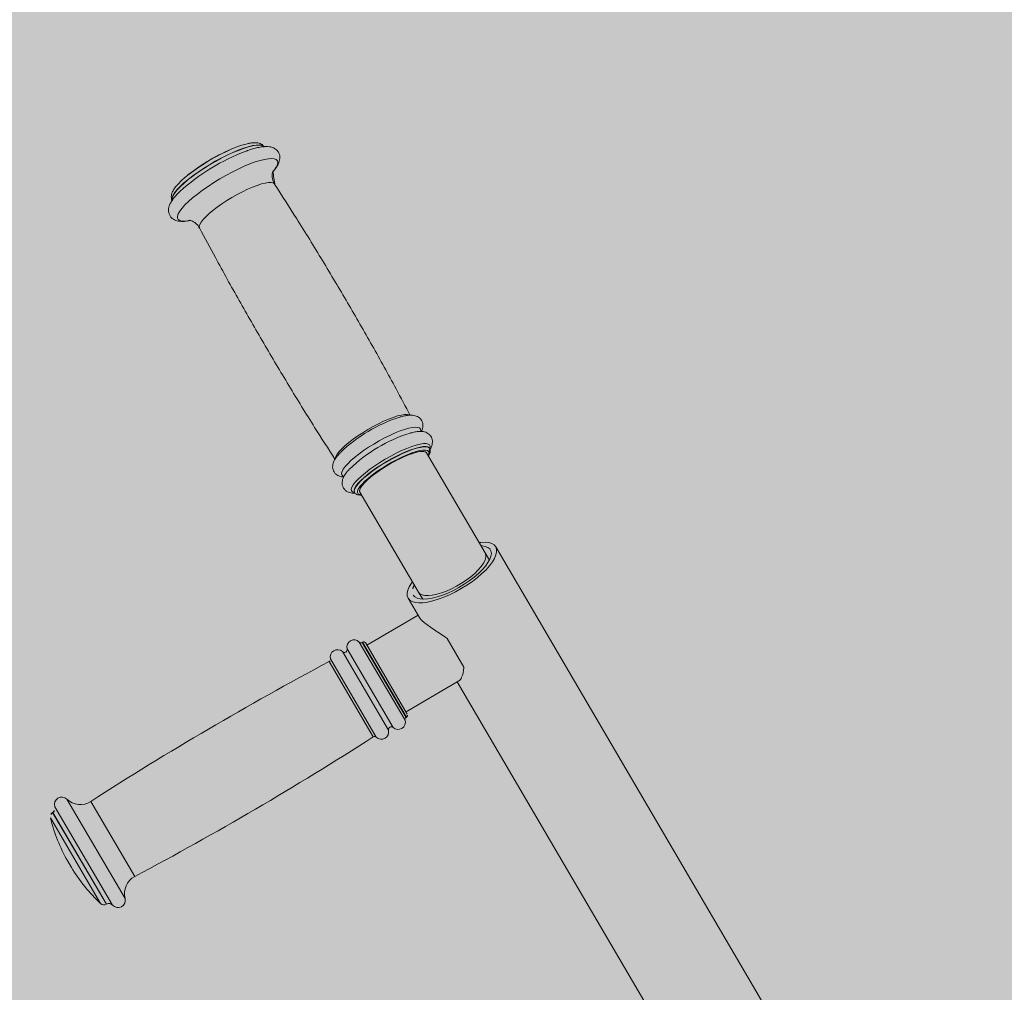
# Model space of a CAD drawing. Units: metres. Extents: x 293 to 552108, y 203 to 6580315.
# Drawn here: x 551144 to 551144, y 6579993 to 6579993 of the extents above; entities that cross this region are included whole.
import ezdxf

# ---------------------------------------------------------------- set-up
doc = ezdxf.new("R2010")
doc.units = ezdxf.units.M
for name, color, linetype in [('_ABKorrus_Rekreatsiooni ala', 7, 'Continuous'), ('LN-HACTH', 7, 'Continuous'), ('OPT-plan.haljastus', 7, 'Continuous')]:
    doc.layers.add(name, color=color, linetype=linetype)

# ---------------------------------------------------------------- blocks, each defined once
blk = doc.blocks.new('välijõusaal')
at = {"true_color": 0xffffff}
h = blk.add_hatch(color=7, dxfattribs=at)
h.dxf.hatch_style = 1
edge = h.paths.add_edge_path()
edge.add_arc((-1.868083135735958, -6.861132874789291), 1.500000000000004, 179.9328428122419, 269.9328428122419)
edge.add_line((-1.869841306397518, -8.361131844400916), (-0.2594864607878549, -8.363019364794127))
edge.add_arc((-0.2577282901264191, -6.863020395182605), 1.4999999999999, 269.9328428122466, 359.9328428122459)
edge.add_line((1.242270679485102, -6.864778565844063), (1.243618610325541, -5.714779355807877))
edge.add_arc((-0.2563803592860835, -5.713021185146317), 1.500000000000004, 359.9328428122419, 449.932842812242)
edge.add_line((-0.2546221886245235, -4.213022215534693), (-1.864977034233959, -4.211134695143301))
edge.add_arc((-1.86673520489553, -5.711133664754914), 1.499999999999993, 89.93284281224153, 179.9328428122423)
edge.add_line((-3.366734174507144, -5.709375494093365), (-3.368082105347582, -6.859374704127731))
edge = h.paths.add_edge_path()
edge.add_line((3.936335271146675, -2.283002209746883), (2.692720128397525, -0.1606932174190661))
edge.add_arc((1.39854096210496, -0.9190468852639242), 1.499999999999782, 30.36913856819507, 120.3691385681916)
edge.add_line((0.640187294259988, 0.3751322810285274), (5.115907697472721e-13, 9.094947017729282e-13))
edge.add_arc((0.7583536678451424, -1.294179166291542), 1.499999999999766, 120.3691385681832, 210.3691385681951)
edge.add_line((-0.5358254984475366, -2.0525328341364), (0.707789644301613, -4.174841826464217))
edge.add_arc((2.001968810594178, -3.416488158619359), 1.499999999999782, 210.3691385681951, 300.3691385681916)
edge.add_line((2.76032247843915, -4.71066732491181), (3.400509772698854, -4.335535043884192))
edge.add_arc((2.642156104854678, -3.041355877591741), 1.499999999999356, 300.3691385681719, 390.3691385681983)
at = {"layer": '_ABKorrus_Rekreatsiooni ala', "color": 252, "linetype": 'Continuous', "lineweight": 13, "true_color": 0x969696}
for p, q in [((1.550720839978851, -1.188641450627074), (1.526458232917605, -1.147235755751353)), ((1.527692029973025, -1.145385371669363), (1.527629566336884, -1.145278773467908)), ((1.496569266345944, -1.163479261495922), (1.496631729982084, -1.163585859697378)), ((1.498849077369925, -1.163413967330598), (1.523111684431399, -1.204819662206319)), ((1.552448154887145, -1.191589224287782), (1.550720839978851, -1.188641450627074)), ((1.712523065799189, -1.454877480432515), (1.555034770533268, -1.186113605067476)), ((1.523111684431399, -1.204819662206319), (1.524838999339465, -1.207767435868845)), ((1.518797753876981, -1.207347507765917), (1.523626011506906, -1.21558723904036)), ((1.522931620256543, -1.214402215841801), (1.501793360540489, -1.226788659084377)), ((1.498595282107374, -1.225475297275807), (1.517554123803677, -1.257829776433027)), ((1.499919436205857, -1.225568655973802), (1.499809848001235, -1.225632871671223)), ((1.499809848001235, -1.225632871671223), (1.518010336029249, -1.256693171661937)), ((1.499919436205857, -1.225568655973802), (1.518119924234099, -1.256628955964516)), ((1.501287791428524, -1.225925872972766), (1.518477141233063, -1.255260600742076)), ((1.541895662919899, -1.235886741617833), (1.534906911205383, -1.223959988638853)), ((1.491626148820899, -1.229454705941862), (1.510675992957033, -1.261964486598117)), ((1.493558789709198, -1.228322231129823), (1.512608633845332, -1.260832011787897)), ((1.486178513062271, -1.233577152544058), (1.504416783990393, -1.264701931476338)), ((1.486673030590566, -1.232429658696674), (1.505659573092373, -1.264831411056548)), ((1.517971572121098, -1.254397814630465), (1.539836120993243, -1.241585785767711)), ((1.539109831837152, -1.242011371389708), (1.67628604914313, -1.476111383132775)), ((1.518010336029249, -1.256693171661937), (1.518119924234099, -1.256628955964516)), ((1.377625356380861, -1.290488357984032), (1.401706919684159, -1.331585090077169)), ((1.372707945260174, -1.293620516987176), (1.396570807341561, -1.334344021420293)), ((1.387494969215879, -1.291446325091783), (1.405695457244121, -1.322506625084316)), ((1.37081355470292, -1.298268018953422), (1.391590367520678, -1.333724982413514)), ((1.371826147255945, -1.295991683847205), (1.371738988159279, -1.296042756698625)), ((1.371738988159279, -1.296042756698625), (1.393984029082787, -1.33400534557677)), ((1.371826147255945, -1.295991683847205), (1.394071188179453, -1.33395427272535)), ((1.377980623813585, -1.316145562702332), (1.379497331146069, -1.318733921029889)), ((1.393984029082787, -1.33400534557677), (1.394071188179453, -1.33395427272535))]:
    blk.add_line(p, q, dxfattribs=at)
at = {"layer": '_ABKorrus_Rekreatsiooni ala', "color": 252, "linetype": 'Continuous', "lineweight": 13, "true_color": 0x969696, "flags": 128}
for points in [[(1.459234905327605, -1.020647022648518), (1.458927143901803, -1.020297026024309), (1.458227584249073, -1.019957866638833), (1.457232892451032, -1.019812654653833), (1.455959401319035, -1.019863774446094), (1.454428021542356, -1.020110386630222), (1.452663898334606, -1.020548441841129), (1.450695998550202, -1.021170747225369), (1.448556635048874, -1.021967084546304), (1.446280936120559, -1.022924377964046), (1.443906268678631, -1.024026908748965), (1.44147162469659, -1.025256573378101), (1.439016980961526, -1.02659318078895), (1.436582642655651, -1.028014783924846), (1.434208581546784, -1.029498040104045), (1.431933779652638, -1.031018594298985), (1.429795589157322, -1.032551479053836), (1.427829119089495, -1.03407152444106), (1.42606665883369, -1.035553771359446), (1.424537147938565, -1.036973881352424), (1.423265700930244, -1.038308536258228), (1.422273194934007, -1.039535821076242), (1.421575926870503, -1.040635583823132), (1.421185345862398, -1.041589766428842), (1.421107865238639, -1.042382701237329), (1.421272316449688, -1.042892063572253)], [(1.459276267369489, -1.020717830469039), (1.45897682328183, -1.020381807074045), (1.458277263629327, -1.020042647686751), (1.457282571831286, -1.019897435701751), (1.456009080699289, -1.019948555494011), (1.45447770092261, -1.020195167678139), (1.45271357771486, -1.020633222890865), (1.450745677930456, -1.021255528275105), (1.448606314429128, -1.022051865594221), (1.446330615500813, -1.023009159011963), (1.443955948058885, -1.024111689798701), (1.441521304076844, -1.025341354426018), (1.43906666034178, -1.026677961836867), (1.436632322036132, -1.028099564972763), (1.434258260927265, -1.029582821151962), (1.431983459032892, -1.031103375346902), (1.429845268537576, -1.032636260101754), (1.427878798469976, -1.034156305488978), (1.426116338214172, -1.035638552407363), (1.424586827318819, -1.03705866240216), (1.423315380310726, -1.038393317306145), (1.422322874314261, -1.03962060212416), (1.421625606250757, -1.040720364872868), (1.421235025242652, -1.041674547476759), (1.42115754461912, -1.042467482287066), (1.421313144289172, -1.042961476207893)], [(1.452622975753741, -1.019249940382906), (1.451748275068041, -1.019448224028565), (1.449963480425424, -1.01995658432952), (1.447996362316474, -1.020639447050598), (1.445880578677873, -1.021485128220775), (1.443652331154283, -1.022479158001261), (1.441349745678338, -1.023604528266333), (1.439012220126017, -1.024841983617989), (1.436679750207816, -1.026170350852226), (1.434392245130596, -1.027566901239879), (1.432188844740551, -1.029007739413828), (1.430107249828836, -1.030468212235974), (1.42818307706176, -1.031923330608151), (1.426449249569316, -1.033348197054693), (1.424935433619851, -1.034718431713372), (1.42366753102425, -1.036010589489706), (1.42322043197106, -1.036516758314065)], [(1.463033984871629, -1.030709050320183), (1.463477518120555, -1.030143154429425), (1.464248820020032, -1.028978484690924), (1.464715173674279, -1.027956461420217), (1.46486950963714, -1.027092577448457), (1.46470948833263, -1.026399928377032), (1.464237535520908, -1.025889014058521), (1.463460805525358, -1.0255675794333), (1.462391072780804, -1.025440497122872), (1.461044553345403, -1.025509693566164), (1.459441659081051, -1.025774119815651), (1.457606688231238, -1.026229767437144), (1.455567457083419, -1.026869729278587), (1.453354878303173, -1.027684304171089), (1.451002492328882, -1.028661143988757), (1.448545958934858, -1.02978544083544), (1.446022516662936, -1.031040151518937), (1.443470418325717, -1.03240625590206), (1.4409283511323, -1.033863045236103), (1.438434850230408, -1.035388436078392), (1.436027714551813, -1.036959305060918), (1.433743433819757, -1.038551839409593), (1.431616635401781, -1.040141897926333), (1.429679559393719, -1.041705376946084), (1.427961569893625, -1.043218575720857), (1.426488709870739, -1.044658555699243), (1.4252833063818, -1.046003488253518), (1.424363632115103, -1.047232985575647), (1.423743628395016, -1.048328409738133), (1.423432693845882, -1.049273155232186), (1.423435541918536, -1.050052900674018), (1.423752129439265, -1.050655825919421), (1.424377657263506, -1.051072791237857), (1.425302643027464, -1.051297475857609), (1.426513064889889, -1.05132647379196), (1.427990574088938, -1.051159345458473), (1.428146972416755, -1.051132825991772)], [(1.463590089302954, -1.035993046300973), (1.463519054439587, -1.035896427148145), (1.46299206130908, -1.035533927627512), (1.462174853338922, -1.035358176272894), (1.461083336552349, -1.035372593883039), (1.459738756082118, -1.035576899835178), (1.458167282657598, -1.035967117549262), (1.456399503221576, -1.036535651878694), (1.454469825590024, -1.037271436948686), (1.452415808742728, -1.038160151542797), (1.450277431781444, -1.039184497841234), (1.44809631578147, -1.040324538106688), (1.445914913684703, -1.041558082752999), (1.443775684001423, -1.042861122238719), (1.441720264404296, -1.04420829438186), (1.439788661297655, -1.045573378006338), (1.438018471138832, -1.046929803314015), (1.436444148665998, -1.048251169030664), (1.435096336274739, -1.049511756274114), (1.434001267600536, -1.050687029145593), (1.433180256909566, -1.051754112299932), (1.432649284240881, -1.052692236174153), (1.432418684373545, -1.053483141254219), (1.432492945671413, -1.054111433472826), (1.43253153234474, -1.05419305381929)], [(1.51938363913797, -1.131567866620571), (1.519281924753898, -1.131523448374537), (1.518463020318734, -1.131347332172481), (1.517369237622063, -1.131361779712279), (1.516021865899859, -1.131566509789081), (1.51444713020993, -1.13195753756645), (1.512675680991435, -1.132527252132604), (1.510741997488196, -1.13326456464074), (1.508683716650296, -1.134155124141216), (1.506540900572929, -1.135181596907387), (1.50435525673339, -1.13632400381448), (1.502169326203159, -1.137560109212245), (1.500025655633465, -1.138865853713469), (1.497965969133759, -1.140215822487335), (1.496030356158428, -1.141583739928137), (1.494256491212639, -1.142942981076885), (1.492678900559724, -1.144267089853201), (1.491328290207377, -1.145530293983938), (1.490230948249575, -1.146708006638619), (1.48940823319964, -1.147777304980082), (1.488876158269761, -1.148717376329841), (1.488645079693754, -1.149509923273399), (1.488637192068211, -1.149605995306956)], [(1.524036753916619, -1.138295499288688), (1.524078747116903, -1.137991472461181), (1.523965363151376, -1.137368946404422), (1.523548555758964, -1.136922693423003), (1.522836089272062, -1.136661026362162), (1.52184123559374, -1.136588819585995), (1.520582526965711, -1.136707418171682), (1.519083410747783, -1.137014612847452), (1.517371812638942, -1.137504681161772), (1.515479616473215, -1.138168494067031), (1.513442070285521, -1.138993685985952), (1.511297129705383, -1.139964885153859), (1.509084750918248, -1.141063999967628), (1.506846146354349, -1.142270555998948), (1.504623016981498, -1.143562077389106), (1.502456775493158, -1.144914505542147), (1.500387774870262, -1.146302647278389), (1.498454556678837, -1.147700644142787), (1.49669313311648, -1.149082454102427), (1.495136316171568, -1.150422336647352), (1.493813106397795, -1.151695332303461), (1.492748152690012, -1.152877727571649), (1.491961293120596, -1.153947496663932), (1.491467185394242, -1.154884711803788), (1.491275033803788, -1.155671914450977), (1.49138841776886, -1.156294440505917), (1.491805225161499, -1.156740693489155), (1.492231622322663, -1.156930977963384)], [(1.527665732152229, -1.145760408796377), (1.527858255349258, -1.145255393289517), (1.52793988052241, -1.144514423062901), (1.527703921179921, -1.143949639682432), (1.527154970002414, -1.143572036015939), (1.526303711700223, -1.143388961686469), (1.525166715047419, -1.143403980030598), (1.523766110390909, -1.143616798731273), (1.522129158907148, -1.144023275516702), (1.520287721994748, -1.144615498776147), (1.518277641128236, -1.145381941559208), (1.516138040245835, -1.146307685926331), (1.513910564244554, -1.14737471331955), (1.511638568411229, -1.148562255263641), (1.509366274560364, -1.149847197605595), (1.507137910306994, -1.151204530403447), (1.50499684822654, -1.152607834716946), (1.502984761657274, -1.154029796826762), (1.501140813575205, -1.155442739855971), (1.499500894332471, -1.156819162476495), (1.498096923091737, -1.158132274188574), (1.496956226556051, -1.159356516763182), (1.496101007086338, -1.160468061715619), (1.495547910556354, -1.161445274084144), (1.495307702361117, -1.162269133542395), (1.495385057880014, -1.162923604605567), (1.495778471475489, -1.163395948734433), (1.496480285799919, -1.163676972290887), (1.496547996250285, -1.163690733153089)], [(1.527616443886302, -1.145257037139345), (1.527536853873528, -1.145146907249909), (1.527009860743249, -1.144784407729276), (1.526192652772863, -1.144608656374658), (1.52510113598629, -1.144623073984803), (1.523756555516059, -1.144827379936942), (1.522185082091539, -1.145217597651026), (1.520417302655744, -1.145786131980458), (1.518487625023965, -1.14652191705045), (1.516433608176669, -1.147410631644561), (1.514295231215613, -1.148434977942998), (1.512114115215411, -1.149575018208452), (1.509932713118644, -1.150808562856582), (1.507793483435364, -1.152111602342302), (1.505738063838237, -1.153458774483624), (1.503806460731596, -1.154823858108102), (1.502036270573001, -1.156180283417598), (1.500461948099939, -1.157501649132428), (1.49911413570868, -1.158762236375878), (1.498019067034704, -1.159937509249175), (1.497198056343507, -1.161004592401696), (1.496667083674822, -1.161942716275917), (1.496436483807258, -1.162733621355983), (1.496510745105354, -1.16336191357459), (1.496551317161732, -1.163447255982646)], [(1.527677114173059, -1.145360762068776), (1.527599317509441, -1.145253505451365), (1.527072324379162, -1.144891005930731), (1.526255116409004, -1.144715254574294), (1.525163599622431, -1.144729672186259), (1.523819019152199, -1.144933978138397), (1.52224754572768, -1.145324195852481), (1.520479766291658, -1.145892730180094), (1.518550088659879, -1.146628515251905), (1.51649607181281, -1.147517229846017), (1.514357694851526, -1.148541576142634), (1.512176578851552, -1.149681616409907), (1.509995176754785, -1.150915161056218), (1.507855947071505, -1.152218200541938), (1.505800527474378, -1.153565372683261), (1.503868924367737, -1.154930456309557), (1.502098734208914, -1.156286881617234), (1.500524411735853, -1.157608247333883), (1.499176599344821, -1.158868834575514), (1.498081530670618, -1.160044107448812), (1.497260519979648, -1.161111190603151), (1.496729547310736, -1.162049314475553), (1.496498947443399, -1.162840219557438), (1.496573208741495, -1.163468511776045), (1.49662696846309, -1.16357764177792)], [(1.526458232917605, -1.147235755751353), (1.526024344764721, -1.146848774254067), (1.525291777499945, -1.146651134539752), (1.524276895465448, -1.146647251555805), (1.523002369449216, -1.146837212038918), (1.521496670256113, -1.147216772585125), (1.519793432718018, -1.147777454442803), (1.517930704347066, -1.148506732902206), (1.51595009541694, -1.149388317086959), (1.513895849458379, -1.150402513866538), (1.511813854931518, -1.151526667760663), (1.509750620153511, -1.152735667025809), (1.507752234380234, -1.154002504618802), (1.505863338247366, -1.155298881479212), (1.50412612657334, -1.156595838691828), (1.502579405796098, -1.157864404375687), (1.501257727102313, -1.159076240867762), (1.500190614609721, -1.160204277745834), (1.499401905847947, -1.161223316527867), (1.498909219268, -1.162110593572834), (1.498723560673227, -1.162846288577384), (1.498849077369925, -1.163413967330598)], [(1.526458232917605, -1.147235755751353), (1.5262976940258, -1.147035785416847), (1.525725635769788, -1.146734551380177), (1.524861571067333, -1.146625210677485), (1.523724801696119, -1.146710205798627), (1.522340721205467, -1.146987638095197), (1.520740247666311, -1.147451310184806), (1.51895913301297, -1.148090864403457), (1.517037164403348, -1.148892014162811), (1.515017275440698, -1.149836863102792), (1.512944587106233, -1.150904304858159), (1.510865399832539, -1.152070494547843), (1.50882615922734, -1.153309381415056), (1.50687241855627, -1.154593290780213), (1.505047821157461, -1.155893542226295), (1.503393125521427, -1.15718109028694), (1.501945294814789, -1.15842717326359), (1.500736671182779, -1.159603955723469), (1.499794253280299, -1.160685150288373), (1.499139093165979, -1.161646604862653), (1.498785826033838, -1.162466842136382), (1.49874234328837, -1.163127539365632), (1.498849077369925, -1.163413967330598)], [(1.524803725157938, -1.146123497424014), (1.523695245516194, -1.146297367827174), (1.522142165170237, -1.146683018293515), (1.520386853706725, -1.147252854646467), (1.518466722541518, -1.147994731812105), (1.516422695937592, -1.148892837966741), (1.514298338772335, -1.149928031537456), (1.512138928030993, -1.151078249168677), (1.5099904878046, -1.152318975970957), (1.507898808366292, -1.153623768003854), (1.505908470231873, -1.154964815893436), (1.5040618940032, -1.156313537531787), (1.502398436246779, -1.157641187256559), (1.500953550676343, -1.158919468521162), (1.499758032519651, -1.160121136977068), (1.498868915336118, -1.161178510536956)], [(1.527132021695763, -1.148385619509099), (1.527294397209346, -1.148022185549962), (1.52745591024069, -1.147274839148849), (1.527301938903577, -1.146699064997847), (1.526835764829741, -1.146307134725248), (1.526067323710151, -1.14610740164153), (1.525012993533267, -1.14610412271486), (1.524803725157938, -1.146123497424014)], [(1.498868915336118, -1.161178510536956), (1.498837362170491, -1.161220581149792), (1.498211162118707, -1.162194368295786), (1.497892778731568, -1.16302174383145), (1.497888997797929, -1.163685073684064), (1.498199899902204, -1.164170220127744), (1.49881885870542, -1.164466843111768), (1.499522866148311, -1.164563831090163)], [(1.548191088644046, -1.184324267745069), (1.548912934003113, -1.184249852604808), (1.550654445015709, -1.184203248057202), (1.552160891911456, -1.184370989228228), (1.553406498966353, -1.184750206021818), (1.554369953498338, -1.185334409931784), (1.555034770533268, -1.186113605067476), (1.555389574867206, -1.187074459184259), (1.555428295699642, -1.188200531801158), (1.555150270506431, -1.189472555505745), (1.554560256375964, -1.190868765616869), (1.553668348613257, -1.192365272593634), (1.552489808007806, -1.193936470787776), (1.551044799715612, -1.195555476561822), (1.549358048229408, -1.197194588278762), (1.547458414334926, -1.19882576027976), (1.54537840129484, -1.200421082762659), (1.543153598708443, -1.201953259317634), (1.54082207356538, -1.203396073976364), (1.538423718906927, -1.204724839782102), (1.53599957124635, -1.205916821184474), (1.533591108422399, -1.206951623048553), (1.531239539901492, -1.207811539627983), (1.528985101673072, -1.208481857514016), (1.526866367800096, -1.208951107378198), (1.52491959040691, -1.209211260228585), (1.523178079394313, -1.209257864776191), (1.521671632498567, -1.209090123605165), (1.520426025443669, -1.208710906811575), (1.519462570911912, -1.208126702901609), (1.518797753876981, -1.207347507765917)], [(1.548993525070557, -1.185693676964547), (1.549394094590582, -1.185715583665115), (1.550738371951013, -1.185933240986742), (1.551813617667506, -1.186361055771158), (1.552598903305636, -1.186990701092327), (1.553078944173251, -1.187809921616463), (1.553244396821185, -1.188802772151575), (1.553092040901731, -1.189949927988891), (1.552624841849877, -1.191229061044396), (1.551851893163132, -1.192615274451782), (1.55078823940886, -1.194081587139408), (1.549454583397676, -1.195599459003461), (1.547876883226593, -1.197139346389122), (1.546085847034703, -1.198671277145877), (1.544116335304409, -1.200165433979237), (1.542006682341309, -1.201592734828409), (1.539797950140439, -1.202925398904881), (1.537533129161659, -1.204137487419757), (1.535256301569518, -1.20520540844791), (1.533011783222548, -1.206108376120937), (1.530843261118036, -1.206828815201334), (1.528792943071778, -1.207352703159813), (1.526900736192204, -1.207669843114672), (1.525203470133931, -1.207774062298085), (1.523734180250187, -1.207663332200354), (1.522521464597332, -1.20733980805835), (1.521588927306141, -1.206809786900521), (1.52095471915419, -1.206083584987027)], [(1.550720839978851, -1.188641450627074), (1.551010182613766, -1.18948870884833), (1.550984690356302, -1.190497737979058), (1.550644932661328, -1.191645997973865), (1.549998499154128, -1.192907838602878), (1.549059830091267, -1.194255072429769), (1.547849893788737, -1.195657604478583), (1.546395718223778, -1.1970841045013), (1.544729787275458, -1.19850270684492), (1.542889315088871, -1.199881722274768), (1.540915414770836, -1.201190345866962), (1.53885217999283, -1.202399345132108), (1.536745700010727, -1.203481713025212), (1.534643030105883, -1.204413271235353), (1.532591140449824, -1.205173210292742), (1.530635866866817, -1.205744554411467), (1.528820886937694, -1.206114540712406), (1.527186744314633, -1.206274904309794), (1.525769943043827, -1.206222062945926), (1.524602132124357, -1.20595719701214), (1.523709398522271, -1.205486223173466), (1.523111684431399, -1.204819662206319)], [(1.518797753876981, -1.207347507765917), (1.518442949543044, -1.206386653649133), (1.518404228710608, -1.205260581032235), (1.518682253903592, -1.203988557327648), (1.519272268034058, -1.202592347216523), (1.520164175796765, -1.20109584023794), (1.520581933096366, -1.200502479324314)]]:
    blk.add_lwpolyline(points, dxfattribs=at)
at = {"layer": '_ABKorrus_Rekreatsiooni ala', "color": 252, "linetype": 'Continuous', "lineweight": 13, "true_color": 0x969696}
for centre, radius, start, end in [((1.481545406339876, -1.101905228334545), 0.08491973013910074, 110.5234693946278, 132.3038556489551), ((1.474779589966772, -1.090690340511173), 0.07499999999962043, 111.7527442699299, 128.9855328634483), ((1.534806531421452, -1.19300086795829), 0.06361986136047357, 107.7704772968621, 133.7491870348275), ((1.538547558272342, -1.19938274987453), 0.06323730975342977, 107.3678950200749, 134.1067396728104), ((1.525138635709084, -1.204382638115021), 0.004516456353941802, 146.2264873655981, 202.1239137859714), ((1.496468291762596, -1.227590932420753), 0.002999999999979934, 44.84665075393985, 194.1089338580225), ((1.499304278889156, -1.224770085559612), 0.0009999999999650917, 224.8466507462894, 300.3691385818245), ((1.500425005317709, -1.226431442085413), 0.0009999999998591776, 30.36913856167635, 120.3691385705847), ((1.489566002875279, -1.231635485316474), 0.002999999999827804, 46.62934327367538, 195.3505808196619), ((1.492427316688861, -1.228606625073553), 0.001166666666513917, 226.6293432674715, 14.10893388241657), ((2.137093973121239, -2.456651247161972), 1.385496725751674, 118.0217411023032, 122.753965415431), ((1.485708706494904, -1.232694383156741), 0.001000000000469374, 298.0217411087545, 15.35058075794787), ((1.51466877979027, -1.258651232413285), 0.003000000000355069, 226.6293432831511, 15.89162638639743), ((1.518515905140987, -1.257555957771729), 0.0009999999997843587, 120.369138564978, 195.8916264108336), ((1.517614355122362, -1.255766169854724), 0.0009999999997813956, 300.369138564978, 30.36913856499055), ((1.507766490903748, -1.262695785309006), 0.00300000000006218, 225.3876963086168, 14.10893387537845), ((1.511807465977256, -1.261680092656206), 0.001166666666338691, 46.6293432327648, 194.108933883761), ((0.7555791286693534, -0.09900757057312148), 1.385496725750912, 297.9843117209784, 302.716536034102), ((1.504957267154907, -1.265543286305729), 0.001000000000064222, 45.38769629468595, 122.7165360052608), ((1.375547349602073, -1.292652125029235), 0.003000000000250906, 46.15824939322182, 198.8321795472318), ((1.383166707791645, -1.284718312531368), 0.007999999999631377, 226.1582493837103, 302.7539654220683), ((1.370815009031219, -1.294266111625802), 0.002000000000800016, 300.3691385827135, 18.83217949668621), ((1.372750126382982, -1.297768328920029), 0.002000000000022865, 120.3691385705847, 194.4683412373151), ((1.443434992707864, -1.279529642767557), 0.07499999999968843, 194.4683412122379, 209.2231465726571), ((1.443434992708774, -1.279529642769376), 0.07500000000024117, 211.515130563935, 226.2699359248657), ((1.409449295511592, -1.329571233937713), 0.008000000000001884, 117.9843117202435, 194.5800277451319), ((1.398803528748715, -1.332340286128783), 0.003000000000066261, 221.9060976091275, 14.58002773807845), ((1.392972890858971, -1.332279773355367), 0.002000000001304832, 226.2699359452291, 300.3691385602367), ((1.395082326403497, -1.335679844948572), 0.001999999999845761, 41.90609762277881, 120.3691385658434)]:
    blk.add_arc(centre, radius, start, end, dxfattribs=at)
for points, knots in [([(1.462764366043359, -1.031045368322339), (1.463081600406952, -1.030679185822919), (1.463398834771226, -1.03031300332168), (1.46368171081582, -1.029952469453747), (1.464068376471971, -1.029459652664627), (1.464390845716082, -1.028977389999454), (1.46467352495057, -1.028489756526142), (1.464931551908251, -1.028044649257026), (1.4651564263566, -1.027595067102993), (1.465334793484828, -1.02712539631375), (1.465476164535005, -1.026753142449707), (1.465588320132895, -1.026368269095656), (1.465659126574167, -1.025962529870412), (1.465720750593675, -1.025609408298806), (1.465751054665077, -1.025240481839319), (1.465734803053522, -1.024860107042514), (1.465719728451916, -1.024507280587386), (1.465664597485045, -1.024144604015419), (1.465560707468796, -1.023787979510416), (1.465459756347229, -1.023441443384399), (1.465312765774513, -1.023100621808226), (1.465123802576102, -1.022785328396822), (1.464924643733468, -1.022453023103481), (1.464678860815013, -1.022149075076413), (1.464405106515471, -1.02188761742309), (1.46413800524698, -1.02163251395632), (1.463844275577742, -1.021417860688416), (1.463541313515691, -1.021242010282549), (1.463227185032167, -1.021059678471829), (1.462903130933739, -1.020919062552821), (1.462577704474654, -1.02081010980055), (1.462215410299734, -1.02068881374089), (1.461851415286958, -1.020606761451745), (1.461485074491804, -1.020551710987093), (1.461050898247152, -1.020486466809416), (1.46061342695117, -1.020459150161514), (1.460165094382603, -1.020459474258132), (1.459626462230347, -1.020459863632823), (1.459072153052887, -1.020500149484178), (1.458493868774951, -1.020573045308083), (1.457875719680544, -1.020650966306675), (1.457230176083215, -1.020766148684743), (1.45655089387111, -1.020919202600453), (1.455899258753163, -1.021066027152301), (1.455216575899215, -1.021247703055451), (1.454513038410653, -1.021451348206938), (1.453832885573377, -1.021648224465935), (1.453133241634248, -1.021865633921152), (1.452383660358748, -1.022142481270748), (1.452235930672771, -1.022197043162123), (1.452086258303154, -1.022253913538407), (1.45193658893578, -1.0223107840784)], [0, 0, 0, 0, 1, 1, 1, 2, 2, 2, 3, 3, 3, 4, 4, 4, 5, 5, 5, 6, 6, 6, 7, 7, 7, 8, 8, 8, 9, 9, 9, 10, 10, 10, 11, 11, 11, 12, 12, 12, 13, 13, 13, 14, 14, 14, 15, 15, 15, 16, 16, 16, 17, 17, 17, 17]), ([(1.459186819240188, -1.020620339480047), (1.459042893110166, -1.02040037329698), (1.45889896698003, -1.020180407113912), (1.458724545520965, -1.019995088005999), (1.458508547245003, -1.019765594411183), (1.458245782555252, -1.019589234180785), (1.457978713761861, -1.019446928837169), (1.457698821401493, -1.019297790565361), (1.45741420168639, -1.019186056050785), (1.457124675372199, -1.019103402407382), (1.4567914423763, -1.019008271427992), (1.456451709572377, -1.018951664084852), (1.456101404050798, -1.018922429785562), (1.455676689199947, -1.018886985752943), (1.455236433038237, -1.018891778588113), (1.454783115394605, -1.01891706506558), (1.454269720859259, -1.018945702685414), (1.453739573456289, -1.019000625811714), (1.453136849691475, -1.019132531641844), (1.453029740048862, -1.01915597253992), (1.452920338289516, -1.019181844617378), (1.452810936640674, -1.01920771667119)], [0, 0, 0, 0, 1, 1, 1, 2, 2, 2, 3, 3, 3, 4, 4, 4, 5, 5, 5, 6, 6, 6, 7, 7, 7, 7]), ([(1.463612273857336, -1.035975422616502), (1.463546615461212, -1.035889679006686), (1.463480957065087, -1.035803935396871), (1.463420171933024, -1.035714744854886), (1.463152748585628, -1.035322352295225), (1.462979649605188, -1.034863242696701), (1.462846195332361, -1.034412473159136), (1.46272084360595, -1.033989071655924), (1.462630468744976, -1.033573028239516), (1.462585705129243, -1.033175728948663), (1.462544114464947, -1.032806591175358), (1.462541898151301, -1.032453634444209), (1.462563745090677, -1.032139141248081), (1.462584121530483, -1.031845816330133), (1.46262543086624, -1.031585951305715), (1.462671617054923, -1.031373533019178), (1.462715967763017, -1.031169556427812), (1.462764815389903, -1.031009330364213), (1.462809489577296, -1.03088571203898), (1.462854518309371, -1.030761112649088), (1.462895307124711, -1.030673704356559), (1.462903593281965, -1.030654527509796)], [0, 0, 0, 0, 1, 1, 1, 2, 2, 2, 3, 3, 3, 4, 4, 4, 5, 5, 5, 6, 6, 6, 7, 7, 7, 7]), ([(1.423096995173921, -1.036663602063527), (1.422936284722311, -1.036845786206868), (1.422775574270815, -1.037027970350209), (1.422628026312907, -1.037207090713309), (1.422267585918519, -1.037644658367753), (1.421985694166949, -1.038063942570261), (1.421738975095479, -1.038482384398776), (1.421480429154428, -1.038920884898289), (1.421260508834223, -1.039358460327094), (1.421099614593743, -1.03981447530623), (1.420984877700505, -1.040139668687516), (1.420900157927178, -1.040474239317518), (1.420863604983253, -1.040822446172569), (1.42083184796644, -1.041124966563984), (1.420836447518525, -1.041437779659645), (1.420876906296655, -1.041763276206439), (1.420914885746981, -1.042068826213836), (1.420984464105061, -1.042385552834276), (1.421145905325432, -1.042652811917833), (1.421191366944697, -1.042728071696729), (1.42124411320134, -1.042799408721294), (1.421296859340885, -1.04287074583317)], [0, 0, 0, 0, 1, 1, 1, 2, 2, 2, 3, 3, 3, 4, 4, 4, 5, 5, 5, 6, 6, 6, 7, 7, 7, 7]), ([(1.519701625402433, -1.131717839077282), (1.517744769104695, -1.128026607812899), (1.515787912806957, -1.124335376546696), (1.513802890458066, -1.120659201163107), (1.510576132092467, -1.114683384476848), (1.507274947148005, -1.108747351773673), (1.503935582864017, -1.102832984316592), (1.500597643961157, -1.096921141360326), (1.497221558303465, -1.091030945160128), (1.49379673095342, -1.085169188530017), (1.490373429089971, -1.079310042842735), (1.486901428946396, -1.073479311397932), (1.48338957343077, -1.067672638809199), (1.479879356778213, -1.061868675994447), (1.47632932195603, -1.056088749591254), (1.472717472932857, -1.050348133164334), (1.469697364986871, -1.045548020762908), (1.466634038113, -1.040775392905744), (1.463570711245723, -1.036002765052217)], [0, 0, 0, 0, 1, 1, 1, 2, 2, 2, 3, 3, 3, 4, 4, 4, 5, 5, 5, 6, 6, 6, 6]), ([(1.42430761218003, -1.039151262267296), (1.424227863835142, -1.039225724437529), (1.424148115490254, -1.03930018660958), (1.42407026844586, -1.039374212082294), (1.42354655996661, -1.039872211312286), (1.423108900472641, -1.040350446503908), (1.422697683296803, -1.040823016278409), (1.422275601982676, -1.041308071095955), (1.421881378630417, -1.041787157190811), (1.42153240415729, -1.042260487437488), (1.421168295653445, -1.042754344672176), (1.42085344576077, -1.043241936003142), (1.420584532749956, -1.043737774864894), (1.420352857475393, -1.044164952428218), (1.420155277716901, -1.044598251502066), (1.420001716550871, -1.045053155286041), (1.419878500416246, -1.045418166097988), (1.419783624851277, -1.045797086707353), (1.419730968024226, -1.04619568311773), (1.419684398824813, -1.046548198010896), (1.419670850891805, -1.046916102336581), (1.419704735700236, -1.047292431124333), (1.4197364908228, -1.047645107363678), (1.41980990356393, -1.048005182373345), (1.419931755084974, -1.048355132313191), (1.420064134998313, -1.04873531913745), (1.420253685794762, -1.049103555525107), (1.420489875123224, -1.049433988589044), (1.420712515659318, -1.049745466651984), (1.420976597506581, -1.05002335395784), (1.421262132208142, -1.050258668353308), (1.421544201762401, -1.050491127055466), (1.421847206677, -1.05068203987048), (1.422156108767297, -1.050836242920013), (1.422483275897378, -1.050999563824917), (1.422817058199541, -1.051121705836522), (1.423151529297968, -1.05121412841163), (1.423531394561053, -1.051319094508472), (1.423912148194688, -1.051385727149864), (1.424297671273337, -1.051425008713522), (1.424760405468135, -1.051472157440912), (1.425230011298311, -1.051479902634128), (1.425710751752661, -1.051462762136907), (1.426277557875721, -1.051442553024572), (1.426859842396709, -1.05138774995703), (1.427486301663805, -1.051279273339787), (1.427857059733299, -1.051215073503954), (1.428243290587091, -1.051132073162989), (1.428629521277173, -1.051049073264039)], [0, 0, 0, 0, 1, 1, 1, 2, 2, 2, 3, 3, 3, 4, 4, 4, 5, 5, 5, 6, 6, 6, 7, 7, 7, 8, 8, 8, 9, 9, 9, 10, 10, 10, 11, 11, 11, 12, 12, 12, 13, 13, 13, 14, 14, 14, 15, 15, 15, 16, 16, 16, 16]), ([(1.428199888178654, -1.050984094449632), (1.428210298263423, -1.050982961784939), (1.428220826744393, -1.050983661282771), (1.428276940717353, -1.050990035727409), (1.428341696216251, -1.050997391835153), (1.428467237431107, -1.051013525312555), (1.428629665537585, -1.051049097749456), (1.428792230746751, -1.051084700212414), (1.428991745142582, -1.051139774467629), (1.429221335879959, -1.05122429930725), (1.429460202236271, -1.05131223900662), (1.429731624236467, -1.051432057002785), (1.430012221105983, -1.051589736845017), (1.430344980888833, -1.051776729346784), (1.430690643838318, -1.052016969165379), (1.4310274661471, -1.052302476316072), (1.431380125037606, -1.052601407332077), (1.431723092397249, -1.052949962474486), (1.431999608849139, -1.05334984430101), (1.432187785407052, -1.053621974168891), (1.432345187550311, -1.053917874193758), (1.432502589673334, -1.054213774231357)], [0, 0, 0, 0, 1, 1, 1, 2, 2, 2, 3, 3, 3, 4, 4, 4, 5, 5, 5, 6, 6, 6, 7, 7, 7, 7]), ([(1.432560850526272, -1.054174541050998), (1.434717612313136, -1.05824430091252), (1.4368743741, -1.062314060774042), (1.439063978931529, -1.066366264026328), (1.442292497876508, -1.072341138936281), (1.445592420174592, -1.078277844399963), (1.448931286524896, -1.084192480871025), (1.452268727705643, -1.090104592724856), (1.455645079696808, -1.095994654421702), (1.459070138430036, -1.1018562766576), (1.462493671574123, -1.107715288012514), (1.465965868078285, -1.113545885241365), (1.469477295951322, -1.119352826383874), (1.472987085161833, -1.125157057626893), (1.476536069146675, -1.130937654867921), (1.480149396479476, -1.136677332046929), (1.482927453437981, -1.141090203801468), (1.485743544353511, -1.145478887304307), (1.488559635262675, -1.149867570838069)], [0, 0, 0, 0, 1, 1, 1, 2, 2, 2, 3, 3, 3, 4, 4, 4, 5, 5, 5, 6, 6, 6, 6]), ([(1.52426453002937, -1.138368964505389), (1.524391582539295, -1.138118693802426), (1.524518635049901, -1.137868423097643), (1.524620244996242, -1.137603487960405), (1.524746317115216, -1.13727477078919), (1.524833221674101, -1.136923478451536), (1.524884574055761, -1.136552485243556), (1.524930645443021, -1.136219644366975), (1.524948100917698, -1.135870946275645), (1.524918021258429, -1.13551281317541), (1.524889543506845, -1.135173752637456), (1.524818458825678, -1.134826235261244), (1.524699703814633, -1.134489387032772), (1.52458270442304, -1.134157518615211), (1.524419433769992, -1.133836006240927), (1.524217319715319, -1.133544180042918), (1.52400686852576, -1.133240316115007), (1.523754303289309, -1.132968637931299), (1.523479697877804, -1.132739806324935), (1.523211816902688, -1.132516578262766), (1.522922961953043, -1.132334124030422), (1.522629486785092, -1.132188433145529), (1.522322547880151, -1.132036058411359), (1.522010555142572, -1.131923897603883), (1.521700253655865, -1.131840985305644), (1.521350169214941, -1.131747443037057), (1.521002237472487, -1.131691129813589), (1.520654143670583, -1.131659149224106), (1.520232558520377, -1.131620416727856), (1.519810735595286, -1.131617376034228), (1.519376746620594, -1.131642771985753), (1.518844688460206, -1.131673906699689), (1.518294344642129, -1.131747781998456), (1.517727741863894, -1.13184481400549), (1.517138833485262, -1.131945665897547), (1.516532360791473, -1.132071533579619), (1.515859911213113, -1.132273994410752), (1.515758729424135, -1.132304458179533), (1.515656054198928, -1.132336655925428), (1.515553378664492, -1.132368853802291)], [0, 0, 0, 0, 1, 1, 1, 2, 2, 2, 3, 3, 3, 4, 4, 4, 5, 5, 5, 6, 6, 6, 7, 7, 7, 8, 8, 8, 9, 9, 9, 10, 10, 10, 11, 11, 11, 12, 12, 12, 13, 13, 13, 13]), ([(1.527829697689015, -1.145763295556208), (1.527887274036459, -1.145680210806859), (1.527944850383676, -1.14559712605751), (1.527998730761112, -1.145513320255304), (1.528243550831405, -1.145132525923145), (1.528412064443103, -1.144736844839827), (1.528554446327064, -1.144317454824886), (1.528667526675974, -1.143984373341482), (1.528764124152815, -1.14363633719131), (1.528818775389311, -1.143266452113494), (1.528867806382834, -1.14293460540739), (1.52888307488189, -1.14258517251892), (1.528852222584021, -1.142226780047167), (1.528823013340855, -1.141887473947463), (1.528752464854563, -1.14154013714051), (1.528633905123172, -1.141203353897254), (1.528517098124951, -1.140871549502663), (1.528353688982008, -1.140549988950625), (1.528151521054326, -1.140258146903761), (1.527941013771908, -1.139954266477616), (1.527688484204702, -1.13968260690217), (1.527413899205214, -1.139453773251262), (1.527146038140984, -1.139230543195481), (1.526857188532915, -1.139048067366275), (1.526563688076124, -1.138902400075494), (1.526256722718074, -1.138750050017734), (1.52594466988495, -1.13863796329224), (1.525634454826161, -1.138554952226514), (1.525284467906715, -1.138461298530274), (1.524936820294499, -1.138404653819634), (1.524588345095765, -1.138373116143157), (1.524166298014109, -1.13833492007052), (1.523743037168799, -1.138333551772121), (1.52331094792072, -1.138356738984839), (1.522781218774583, -1.138385165849286), (1.522238220339716, -1.138450499759529), (1.521661943208812, -1.138558780717176), (1.521070984858227, -1.138669820239556), (1.520445030499388, -1.138826022700414), (1.519819076259239, -1.138982225148538)], [0, 0, 0, 0, 1, 1, 1, 2, 2, 2, 3, 3, 3, 4, 4, 4, 5, 5, 5, 6, 6, 6, 7, 7, 7, 8, 8, 8, 9, 9, 9, 10, 10, 10, 11, 11, 11, 12, 12, 12, 13, 13, 13, 13]), ([(1.490635372270674, -1.147217238020858), (1.490267355185381, -1.147618622399932), (1.489899338100997, -1.148020006779007), (1.489574548487155, -1.148415576849402), (1.489198625006622, -1.148873424240264), (1.488880611649108, -1.1493234824311), (1.488602416072638, -1.149782613875686), (1.488358094749913, -1.150185839561345), (1.48814448480897, -1.150596063430385), (1.487973487687725, -1.151031581340249), (1.487841659338585, -1.151367339080934), (1.4877351577897, -1.151718130256086), (1.487666951406311, -1.15209165059332), (1.487606553100534, -1.152422411357293), (1.4875761839956, -1.152770995208812), (1.487591433439832, -1.153131518890405), (1.487605751067633, -1.153470012791331), (1.487660282535728, -1.153819031950661), (1.48776317735252, -1.154161200297494), (1.487863905227016, -1.154496162652322), (1.488010980805996, -1.154824559690496), (1.488199252391325, -1.155126160708278), (1.488396910281438, -1.15544279808546), (1.488639974180671, -1.15572990097553), (1.488908977164385, -1.155974388694631), (1.489169189885672, -1.156210887243105), (1.489453674315712, -1.156407510247845), (1.489745010356557, -1.156564828471346), (1.490045890571821, -1.156727300442981), (1.490354078773237, -1.15684785020585), (1.490660373260027, -1.156942795091709), (1.491001615306061, -1.15704857298897), (1.491340506636618, -1.157122569799867), (1.4916813265923, -1.157150794851077), (1.491853025055946, -1.157165014084057), (1.492025212985538, -1.157167616486731), (1.492197400897851, -1.15717021909677)], [0, 0, 0, 0, 1, 1, 1, 2, 2, 2, 3, 3, 3, 4, 4, 4, 5, 5, 5, 6, 6, 6, 7, 7, 7, 8, 8, 8, 9, 9, 9, 10, 10, 10, 11, 11, 11, 12, 12, 12, 12]), ([(1.527209692723829, -1.148518170100033), (1.527326512798993, -1.148338577232607), (1.527443332873702, -1.148158984365182), (1.527540145202295, -1.147982703420894), (1.527717952537444, -1.147658942537419), (1.527828270375096, -1.147346353330249), (1.527893731981123, -1.147029187824046), (1.527946956483731, -1.146771311837256), (1.527970527712625, -1.14651041057823), (1.527956296368131, -1.146236486815724), (1.527943413083051, -1.145988510389543), (1.527899549705865, -1.145729861714244), (1.527765513986481, -1.145523394384327), (1.527727442860908, -1.145464749989515), (1.527682096886622, -1.145410315440131), (1.527636750917338, -1.14535588088529)], [0, 0, 0, 0, 1, 1, 1, 2, 2, 2, 3, 3, 3, 4, 4, 4, 5, 5, 5, 5]), ([(1.494396353304694, -1.154126879805517), (1.49408949694822, -1.154462579100255), (1.493782640592656, -1.154798278393173), (1.493508749818204, -1.155129543713883), (1.493129872180418, -1.155587788510275), (1.492814076315938, -1.156037548612403), (1.492536617403459, -1.156496580741987), (1.492292943045243, -1.156899719205285), (1.492078837906945, -1.157310009167304), (1.491907689018092, -1.157745548206549), (1.491775743665414, -1.158081322238104), (1.491669329227591, -1.158432102974075), (1.491601152735086, -1.158805617450525), (1.491540780897651, -1.159136373030378), (1.491510393364877, -1.159484955299376), (1.491525634737457, -1.159845485767619), (1.491539944786666, -1.160183986038646), (1.491594477824322, -1.160533018934984), (1.491697378679703, -1.160875167141967), (1.491798112467507, -1.161210109788044), (1.491945198321048, -1.16153845467943), (1.492133453769668, -1.16184012760732), (1.492331094717485, -1.1621568404762), (1.492574112632099, -1.162444155591402), (1.492843178592295, -1.16268835552637), (1.493103452226308, -1.162924575689431), (1.493388099342667, -1.163120452411931), (1.493679211578694, -1.163278795310362), (1.493979860650882, -1.163442325522738), (1.494287405283615, -1.163565822321289), (1.494594574457835, -1.163656761810671), (1.49493679101198, -1.163758077312195), (1.495278541666551, -1.163818982267003), (1.495615528135716, -1.163864761691912), (1.496019454161853, -1.163919634819649), (1.496416535297669, -1.163952776939368), (1.496843419961181, -1.163910978398235), (1.496858153098003, -1.163909535799576), (1.496872994208672, -1.163907963170459), (1.496887762843983, -1.1639064312958)], [0, 0, 0, 0, 1, 1, 1, 2, 2, 2, 3, 3, 3, 4, 4, 4, 5, 5, 5, 6, 6, 6, 7, 7, 7, 8, 8, 8, 9, 9, 9, 10, 10, 10, 11, 11, 11, 12, 12, 12, 13, 13, 13, 13]), ([(1.496656735325189, -1.163547021667), (1.496739605081132, -1.163697086652064), (1.496822474837757, -1.163847151637128), (1.496930501085728, -1.163973100671683), (1.497094616931747, -1.164164445209281), (1.497316794849496, -1.164300129284129), (1.497546013496333, -1.164404373540492), (1.497789182900817, -1.164514962333669), (1.498040276143968, -1.164590167857568), (1.498299768249865, -1.164646030346375), (1.498608549060748, -1.164712503524242), (1.498929222358868, -1.164751587654791), (1.499304954030606, -1.16472924207028), (1.499402418992815, -1.164723445616801), (1.499503588755317, -1.164713515659059), (1.499604758517819, -1.164703585688585)], [0, 0, 0, 0, 1, 1, 1, 2, 2, 2, 3, 3, 3, 4, 4, 4, 5, 5, 5, 5]), ([(1.534906911205383, -1.223959988638853), (1.534062073365533, -1.22335979188847), (1.533217235525797, -1.222759595136267), (1.532379739230521, -1.222189976352638), (1.531518675337168, -1.221604328188732), (1.530665371993166, -1.221051003166394), (1.529848069116781, -1.220512527313076), (1.529052903506283, -1.219988636484231), (1.528291814574516, -1.219478801317564), (1.527584701910484, -1.218985588272517), (1.526851137547794, -1.218473925092439), (1.526175663279957, -1.217980150894618), (1.525595040848941, -1.217513563212378), (1.525201278952238, -1.217197136494178), (1.52485114106554, -1.216893213327239), (1.524539900189723, -1.216600485763593), (1.524219978427539, -1.216299593671465), (1.523941153699582, -1.21601053041104), (1.523762969229722, -1.215757193683203), (1.523671569503961, -1.215627244607276), (1.523606650050226, -1.215506695823024), (1.523541730557611, -1.215386147029676)], [0, 0, 0, 0, 1, 1, 1, 2, 2, 2, 3, 3, 3, 4, 4, 4, 5, 5, 5, 6, 6, 6, 7, 7, 7, 7]), ([(1.539837014185252, -1.24155199544748), (1.539953713565239, -1.241480842202691), (1.540070412945568, -1.241409688956082), (1.540185996741059, -1.241300845690603), (1.540363576217089, -1.241133622160305), (1.540538522432428, -1.240877433868263), (1.54070469774075, -1.240578117006407), (1.540874258631277, -1.24027270199349), (1.54103468758791, -1.239922383144403), (1.541183876466732, -1.239527549786544), (1.541364747073942, -1.239048869675571), (1.541529096835177, -1.238504761407057), (1.541644379864749, -1.237895503240907), (1.541762456726985, -1.237271479975789), (1.541829059827535, -1.236579110768616), (1.541895662925583, -1.235886741585091)], [0, 0, 0, 0, 1, 1, 1, 2, 2, 2, 3, 3, 3, 4, 4, 4, 5, 5, 5, 5])]:
    blk.add_open_spline(points, degree=3, knots=knots, dxfattribs=at)

msp = doc.modelspace()

# ---------------------------------------------------------------- hatches: boundary and pattern name
at = {"transparency": 33554687}
h = msp.add_hatch(dxfattribs=at)
h.set_pattern_fill('HONEY', color=23, scale=3)
h.set_pattern_definition([(0, (0, 0), (14.2875, 8.248891935), [9.524999999999999, -19.05]), (120, (0, 0), (-14.28749996878257, 8.248891989070172), [9.524999999999997, -19.04999999999999]), (59.99999999999999, (0, 0), (3.121742730982646e-08, 16.49778392407017), [-19.05, 9.524999999999999])])
h.paths.add_polyline_path([(551151.6582412316, 6580185.804243039), (551184.1563178776, 6580152.367832433), (551204.1056215838, 6580146.420009212), (551258.3227161266, 6580157.83340039), (551270.2279508702, 6580142.883462304), (551247.239987989, 6580123.177456009), (551249.3314395796, 6580109.835043781), (551206.6978423805, 6580093.438339907), (551206.8587110805, 6580064.02073147), (551248.5270326834, 6580051.964337433), (551259.5037301211, 6580024.664513403), (551330.9351702813, 6579985.280267101), (551343.9665493212, 6579998.622691804), (551359.4111807479, 6579981.422225), (551406.9194006887, 6579964.968666347), (551416.4114147438, 6579938.283829416), (551464.6758919146, 6579968.022945519), (551573.3526361317, 6580025.295354478), (551618.679920277, 6580109.094035656), (551618.6835655776, 6580151.447328854), (551593.257150188, 6580171.409119288), (551516.1995847956, 6580182.297370884), (551521.3938211534, 6580237.947273162), (551438.8877359134, 6580259.983028161), (551382.9805532241, 6580255.060486963), (551363.0026893804, 6580291.613906599), (551363.2621396875, 6580304.057619144), (551357.81361984, 6580312.612679316), (551240.7531914385, 6580309.946803857), (551191.4570942007, 6580258.357228444), (551214.5484251273, 6580208.841605122)], flags=16)
edge = h.paths.add_edge_path()
edge.add_line((551180.9151701793, 6580314.715819687), (551164.237222619, 6580302.625884074))
edge.add_arc((551194.0903403853, 6580258.737252292), 53.07938055429501, 124.223600119423, 179.0064495439205)
edge.add_line((551141.0189401371, 6580259.657641198), (551146.5782454244, 6580238.091829995))
edge.add_line((551146.5782454244, 6580238.091829995), (551126.5334665412, 6580230.306429863))
edge.add_arc((551151.7865029506, 6580186.516914835), 50.54935681352936, 119.9716787929694, 217.3907101512735)
edge.add_line((551111.6243773184, 6580155.820968214), (551159.253526144, 6580108.282252187))
edge.add_line((551159.253526144, 6580108.282252187), (551157.1192818943, 6580075.802244249))
edge.add_arc((551214.8824970882, 6580068.557874787), 58.21571882608422, 172.8515769847452, 267.1264505042259)
edge.add_arc((551261.4541819916, 6580026.390332518), 52.00456366977762, 197.8896146104007, 249.4371143352252)
edge.add_line((551243.1883473273, 6579977.699122568), (551304.7530682303, 6579941.282151909))
edge.add_arc((551328.2722761927, 6579983.896537335), 48.67380186932666, 241.1053553602817, 282.4151263064303)
edge.add_line((551338.7368109054, 6579936.360945389), (551368.2878680633, 6579925.862357343))
edge.add_arc((551418.9107863306, 6579937.855019256), 52.02406936865511, 193.3277713683048, 304.4023995122932)
edge.add_line((551448.3044665867, 6579894.930488337), (551476.4197190879, 6579915.355910913))
edge.add_line((551476.4197190879, 6579915.355910913), (551526.8207227837, 6579945.375309354))
edge.add_line((551526.8207227837, 6579945.375309354), (551590.0271919775, 6579976.871061019))
edge.add_arc((551571.0909049632, 6580026.15822281), 52.79969018250109, 291.0169368588695, 334.6128715209503)
edge.add_line((551618.791815156, 6580003.521296117), (551665.3525739261, 6580091.612076573))
edge.add_line((551665.3525739261, 6580091.612076573), (551669.0293191958, 6580121.527170568))
edge.add_line((551669.0293191958, 6580121.527170568), (551668.2414270961, 6580155.378453919))
edge.add_arc((551610.8932632408, 6580147.815607549), 57.84469329840758, 7.512587123119332, 45.47672866039967)
edge.add_line((551651.4538986303, 6580189.056890259), (551629.8301974194, 6580208.492218906))
edge.add_arc((551594.2870001082, 6580168.155166935), 53.76240914251061, 48.6149470993418, 79.40567492919256)
edge.add_line((551604.17143374, 6580221.001118612), (551570.7529979406, 6580224.722774104))
edge.add_line((551570.7529979406, 6580224.722774104), (551571.429914411, 6580242.466205299))
edge.add_arc((551522.6552916084, 6580239.23536689), 48.881511293752, 3.789744764392803, 72.1143330138204)
edge.add_line((551537.667710917, 6580285.754496427), (551459.3918860676, 6580306.360636872))
edge.add_line((551459.3918860676, 6580306.360636872), (551438.0959766253, 6580308.748013721))
edge.add_line((551438.0959766253, 6580308.748013721), (551411.2942685687, 6580307.087237961))
edge.add_line((551411.2942685687, 6580307.087237961), (551410.1515460795, 6580314.249356033))
edge.add_line((551410.1515460795, 6580314.249356033), (551180.9151701793, 6580314.715819687))
at = {"layer": 'LN-HACTH'}
h = msp.add_hatch(dxfattribs=at)
h.set_pattern_fill('ANSI31', color=4, scale=0.7, angle=68.99999999999999)
h.set_pattern_definition([(114, (0, 0), (-2.03035477961068, -0.9039721892359657), [])])
edge = h.paths.add_edge_path()
edge.add_line((551173.9812975691, 6580094.175245047), (551164.7346266005, 6580086.740354463))
edge.add_line((551164.7346266005, 6580086.740354463), (551161.3998257818, 6580090.029073976))
edge.add_line((551161.3998257818, 6580090.029073976), (551130.7918587156, 6580064.33527379))
edge.add_line((551130.7918587156, 6580064.33527379), (551132.4088311594, 6580062.457636766))
edge.add_line((551132.4088311594, 6580062.457636766), (551117.8502815849, 6580050.237181228))
edge.add_line((551117.8502815849, 6580050.237181228), (551114.6578581996, 6580054.495566509))
edge.add_line((551114.6578581996, 6580054.495566509), (551111.0035732421, 6580051.634426776))
edge.add_line((551111.0035732421, 6580051.634426776), (551110.5271355526, 6580051.757901984))
edge.add_arc((551109.9566011936, 6580049.89780778), 1.94562583878346, 72.94799959847698, 224.3622745692283)
edge.add_line((551108.5656086754, 6580048.537440287), (551113.7691283508, 6580046.043551544))
edge.add_line((551113.7691283508, 6580046.043551544), (551134.1059610307, 6579970.591265291))
edge.add_line((551134.1059610307, 6579970.591265291), (551128.5650760678, 6579962.430539944))
edge.add_line((551128.5650760678, 6579962.430539944), (551130.4877807533, 6579961.078292752))
edge.add_line((551130.4877807533, 6579961.078292752), (551136.8169367083, 6579969.957873254))
edge.add_line((551136.8169367083, 6579969.957873254), (551130.9931352577, 6579991.697833468))
edge.add_line((551130.9931352577, 6579991.697833468), (551116.4844146761, 6580045.85816343))
edge.add_line((551116.4844146761, 6580045.85816343), (551116.8471927191, 6580045.603010046))
edge.add_arc((551118.035206456, 6580046.980353749), 1.818915147917545, 229.2209232126029, 391.0023484914697)
edge.add_line((551119.5942826426, 6580047.917228211), (551119.3394373432, 6580048.256235529))
edge.add_line((551119.3394373432, 6580048.256235529), (551134.0197932842, 6580060.586978956))
edge.add_line((551134.0197932842, 6580060.586978956), (551137.0829226868, 6580063.159850002))
edge.add_line((551137.0829226868, 6580063.159850002), (551140.396221008, 6580065.910638413))
edge.add_line((551140.396221008, 6580065.910638413), (551141.5878303978, 6580064.625053218))
edge.add_line((551141.5878303978, 6580064.625053218), (551144.5901575603, 6580067.18881782))
edge.add_line((551144.5901575603, 6580067.18881782), (551142.912595061, 6580069.250377307))
edge.add_line((551142.912595061, 6580069.250377307), (551145.0862321677, 6580071.094881809))
edge.add_line((551145.0862321677, 6580071.094881809), (551146.0900180745, 6580069.995394307))
edge.add_arc((551147.3589923276, 6580071.881787386), 2.273493897509603, 236.07132793099, 383.4189147215276)
edge.add_line((551149.445203681, 6580072.785389449), (551148.5239049508, 6580073.92612611))
edge.add_line((551148.5239049508, 6580073.92612611), (551161.1832534717, 6580084.624747494))
edge.add_line((551161.1832534717, 6580084.624747494), (551164.0654056793, 6580081.782421753))
edge.add_line((551164.0654056793, 6580081.782421753), (551165.4306245538, 6580080.522724397))
edge.add_arc((551167.2817289577, 6580079.113213834), 2.326651572298926, 142.7127937020236, 307.2860273221689)
edge.add_line((551168.6912014295, 6580077.262080427), (551178.5234183299, 6580088.136284638))
edge.add_line((551178.5234183299, 6580088.136284638), (551176.4877898546, 6580091.057955131))
edge.add_line((551176.4877898546, 6580091.057955131), (551173.9812975691, 6580094.175245047))
at = {"layer": 'OPT-plan.haljastus', "true_color": 0xd7ebd2, "transparency": 33554687}
h = msp.add_hatch(color=254, dxfattribs=at)
h.dxf.hatch_style = 1
h.paths.add_polyline_path([(551159.2, 6580000.600000001), (551161.85, 6579992.4), (551133.4, 6579982.91), (551133.8794862807, 6579981.38048487), (551132.712, 6579980.897000001), (551133.1380000002, 6579975.799999999), (551133.0036641301, 6579975.422001471), (551130.6561562554, 6579975.504497952), (551129.531, 6579979.893000001), (551126.526946764, 6579990.136444164), (551123.8064873999, 6579999.448643475), (551120.978040076, 6579999.961190361), (551119.8738372057, 6580003.774095752), (551121.8976115813, 6580005.965319018), (551118.5839558202, 6580017.498735056), (551115.7421131827, 6580018.032886516), (551114.6434287326, 6580021.823076771), (551116.7273491247, 6580023.75603572), (551113.3895003878, 6580035.267011137), (551110.631537005, 6580036.082745056), (551110.2597300464, 6580038.626510099), (551110.1170819453, 6580040.632370988), (551110.0887695153, 6580041.064611983), (551110.201588093, 6580043.467043302), (551110.601163503, 6580045.837320608), (551111.0265673529, 6580047.480700423), (551113.7016109055, 6580046.739241862), (551114.254, 6580048.708), (551115.955, 6580052.178000001), (551118.2740935679, 6580055.19732245), (551119.8504076678, 6580057.928033093), (551156.53, 6580088.03), (551161.8, 6580083.2), (551116.6881754809, 6580045.37393475), (551131, 6579991.7)])

# ---------------------------------------------------------------- block references
at = {"xscale": 0.4757004035476913, "yscale": 0.4757004035476913, "zscale": 0.4757004035476913}
msp.add_blockref('välijõusaal', (551143.3659642207, 6579993.858049297), dxfattribs=at)

doc.saveas('drawing.dxf')
